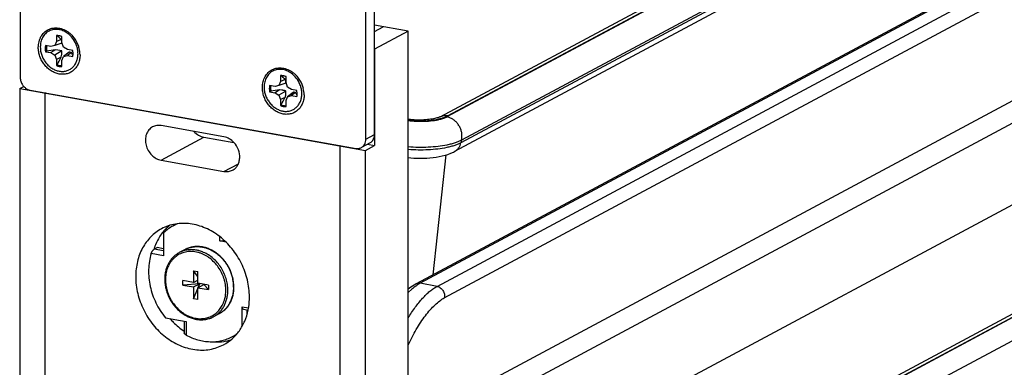
# Model space of a CAD drawing. Units: inches. Extents: x 0 to 17, y 0 to 11.
# Drawn here: x 2.8 to 4.2, y 7.2 to 7.6 of the extents above; entities that cross this region are included whole.
import ezdxf

# ---------------------------------------------------------------- set-up
doc = ezdxf.new("R2010")
doc.units = ezdxf.units.IN
doc.header["$LTSCALE"] = 0.935
doc.header["$MEASUREMENT"] = 0
doc.layers.get('0').update_dxf_attribs({"linetype": 'CONTINUOUS'})
doc.layers.add('02___PRT_ALL_AXES', color=7, linetype='CONTINUOUS')
doc.layers.add('03___PRT_ALL_CURVES', color=7, linetype='CONTINUOUS')

msp = doc.modelspace()

# ---------------------------------------------------------------- linework, layer by layer
at = {"color": 7, "linetype": 'Continuous'}
for p, q in [((4.9181, 8.1298), (3.3421, 7.2863)), ((4.9237, 8.1307), (3.3477, 7.2872)), ((3.371, 7.283), (4.947, 8.1265)), ((3.381, 7.267), (4.957, 8.1106)), ((4.967, 7.9684), (3.3314, 7.093)), ((5.0103, 7.9607), (3.3343, 7.0637)), ((4.119, 7.9092), (3.3846, 7.5161)), ((3.3865, 7.5179), (4.1149, 7.9078)), ((3.3752, 7.5163), (4.1036, 7.9062)), ((4.1383, 7.8736), (3.4039, 7.4805)), ((4.1392, 7.8773), (3.4048, 7.4842)), ((4.1295, 7.8616), (3.3951, 7.4685)), ((5.0103, 7.8485), (3.3343, 6.9514)), ((3.3314, 7.6341), (3.2849, 7.6424)), ((2.8466, 7.6281), (2.8466, 7.6199)), ((2.8471, 7.6281), (2.8466, 7.6281)), ((2.8473, 7.6281), (2.8466, 7.6281)), ((2.8494, 7.6266), (2.8479, 7.6281)), ((2.8543, 7.6185), (2.8543, 7.6267)), ((3.3314, 7.6341), (3.2849, 7.6092)), ((3.3314, 3.8477), (3.3314, 7.6341)), ((2.8392, 7.613), (2.8317, 7.6143)), ((2.8331, 7.6141), (2.8329, 7.6107)), ((2.8329, 7.6107), (2.8332, 7.6066)), ((2.8444, 7.6145), (2.8392, 7.613)), ((2.8466, 7.6199), (2.8444, 7.6145)), ((2.8542, 7.6179), (2.8444, 7.6145)), ((2.8533, 7.6226), (2.8466, 7.6199)), ((2.8565, 7.6123), (2.8543, 7.6185)), ((2.8618, 7.609), (2.8565, 7.6123)), ((2.8332, 7.6066), (2.8317, 7.6059)), ((2.8317, 7.6059), (2.8392, 7.6046)), ((2.8452, 7.6086), (2.8332, 7.6066)), ((2.8452, 7.6086), (2.8392, 7.6046)), ((2.8392, 7.6046), (2.8444, 7.6012)), ((2.8542, 7.6069), (2.8444, 7.6012)), ((2.8444, 7.6012), (2.8466, 7.595)), ((2.8488, 7.6081), (2.8452, 7.6086)), ((2.8533, 7.5982), (2.8466, 7.595)), ((2.8542, 7.6069), (2.8488, 7.6081)), ((2.8533, 7.5982), (2.8538, 7.6013)), ((2.8543, 7.5937), (2.8565, 7.5991)), ((2.8642, 7.6051), (2.8565, 7.5991)), ((2.8565, 7.5991), (2.8618, 7.6005)), ((2.8692, 7.6076), (2.8618, 7.609)), ((2.8674, 7.6047), (2.8618, 7.6005)), ((2.8618, 7.6005), (2.8692, 7.5992)), ((2.8696, 7.6034), (2.8692, 7.6076)), ((3.2849, 7.6092), (3.2849, 7.4768)), ((2.8466, 7.595), (2.8466, 7.5868)), ((2.8466, 7.5868), (2.8479, 7.5879)), ((2.8543, 7.5855), (2.8543, 7.5937)), ((3.1553, 7.573), (3.1553, 7.5648)), ((3.1558, 7.573), (3.1553, 7.573)), ((3.156, 7.573), (3.1553, 7.573)), ((3.1573, 7.5722), (3.1565, 7.573)), ((3.158, 7.5715), (3.1573, 7.5722)), ((3.163, 7.5634), (3.163, 7.5716)), ((2.7961, 7.5551), (2.8017, 7.5581)), ((3.1478, 7.5579), (3.1403, 7.5593)), ((3.1418, 7.559), (3.1415, 7.5556)), ((3.1415, 7.5556), (3.1419, 7.5515)), ((3.1531, 7.5594), (3.1478, 7.5579)), ((3.1553, 7.5648), (3.1531, 7.5594)), ((3.1629, 7.5628), (3.1531, 7.5594)), ((3.162, 7.5676), (3.1553, 7.5648)), ((3.1651, 7.5572), (3.163, 7.5634)), ((3.1704, 7.5539), (3.1651, 7.5572)), ((2.7961, 7.5551), (2.7961, 4.177)), ((2.7961, 7.5551), (3.2724, 7.4701)), ((3.1419, 7.5515), (3.1403, 7.5508)), ((3.1403, 7.5508), (3.1478, 7.5495)), ((3.1538, 7.5536), (3.1419, 7.5515)), ((3.1538, 7.5536), (3.1478, 7.5495)), ((3.1478, 7.5495), (3.1531, 7.5462)), ((3.1629, 7.5518), (3.1531, 7.5462)), ((3.1531, 7.5462), (3.1553, 7.54)), ((3.1571, 7.5531), (3.1538, 7.5536)), ((3.162, 7.5431), (3.1553, 7.54)), ((3.162, 7.5431), (3.1625, 7.546)), ((3.163, 7.5386), (3.1651, 7.544)), ((3.1729, 7.55), (3.1651, 7.544)), ((3.1651, 7.544), (3.1704, 7.5455)), ((3.1779, 7.5526), (3.1704, 7.5539)), ((3.1761, 7.5496), (3.1704, 7.5455)), ((3.1704, 7.5455), (3.1779, 7.5441)), ((3.1783, 7.5483), (3.1779, 7.5526)), ((3.1553, 7.54), (3.1553, 7.5318)), ((3.1553, 7.5318), (3.1565, 7.5328)), ((3.163, 7.5304), (3.163, 7.5386)), ((3.0775, 7.4887), (2.9909, 7.5042)), ((2.9909, 7.4566), (3.0499, 7.4882)), ((3.0499, 7.4882), (3.0913, 7.4808)), ((3.2724, 7.4701), (3.2849, 7.4768)), ((3.2753, 7.4785), (3.2849, 7.4768)), ((3.4048, 7.4842), (3.4039, 7.4805)), ((3.2724, 3.8162), (3.2724, 7.4701)), ((3.3831, 7.4638), (3.3653, 7.2987)), ((2.9909, 7.4566), (3.0775, 7.4412)), ((3.0775, 7.4412), (3.0973, 7.4517)), ((3.7631, 7.0307), (4.4975, 7.4238)), ((3.7744, 7.0324), (4.5088, 7.4255)), ((4.5069, 7.4237), (3.7785, 7.0338)), ((4.5271, 7.4028), (3.8018, 7.0146)), ((2.9943, 7.3566), (2.9943, 7.3252)), ((3.0716, 7.3455), (3.0716, 7.3514)), ((3.0802, 7.344), (3.0716, 7.3455)), ((2.9943, 7.3252), (2.9772, 7.3282)), ((2.9813, 7.334), (2.9855, 7.3363)), ((2.9943, 7.3317), (2.9813, 7.334)), ((2.9943, 7.3347), (2.9855, 7.3363)), ((3.0356, 7.3045), (3.0356, 7.2884)), ((3.0413, 7.2966), (3.0356, 7.3045)), ((3.0356, 7.3045), (3.0413, 7.3034)), ((3.0413, 7.2874), (3.0413, 7.3034)), ((3.021, 7.2847), (3.021, 7.291)), ((3.0356, 7.2884), (3.021, 7.291)), ((3.0441, 7.2866), (3.021, 7.2847)), ((3.021, 7.2847), (3.0356, 7.2821)), ((3.0356, 7.2884), (3.0413, 7.2914)), ((3.0356, 7.2821), (3.0441, 7.2866)), ((3.056, 7.2848), (3.0413, 7.2874)), ((3.0413, 7.2811), (3.0498, 7.2856)), ((3.0419, 7.2814), (3.0441, 7.2866)), ((3.0441, 7.2866), (3.0443, 7.2868)), ((3.0498, 7.2856), (3.0497, 7.2859)), ((3.056, 7.2785), (3.0498, 7.2856)), ((3.056, 7.2848), (3.056, 7.2785)), ((3.3477, 7.2872), (3.3434, 7.2845)), ((3.371, 7.283), (3.3477, 7.2872)), ((3.0356, 7.2821), (3.0356, 7.266)), ((3.0356, 7.266), (3.0413, 7.28)), ((3.0413, 7.265), (3.0413, 7.2811)), ((3.0413, 7.2811), (3.056, 7.2785)), ((3.3363, 7.2791), (3.3314, 7.2744)), ((3.0413, 7.265), (3.0356, 7.266)), ((3.1027, 7.2284), (3.1027, 7.255)), ((3.1027, 7.255), (3.1114, 7.2535)), ((3.1043, 7.2514), (3.1107, 7.2503)), ((3.1094, 7.245), (3.1094, 7.2505)), ((2.9968, 7.2398), (3.0253, 7.2347)), ((3.0228, 7.2352), (3.0228, 7.2188)), ((3.0253, 7.2347), (3.0253, 7.216))]:
    msp.add_line(p, q, dxfattribs=at)
for points in [[(3.3752, 7.5163), (3.375, 7.5162), (3.3746, 7.516), (3.374, 7.5157), (3.3732, 7.5154), (3.3721, 7.5151), (3.3709, 7.5147), (3.3695, 7.5143), (3.3679, 7.5139), (3.3661, 7.5136), (3.3642, 7.5132), (3.3622, 7.5129), (3.36, 7.5126), (3.3578, 7.5124), (3.3554, 7.5122), (3.3529, 7.512), (3.3503, 7.5119), (3.3477, 7.5119), (3.3451, 7.5119), (3.3424, 7.5119), (3.3397, 7.5121), (3.337, 7.5122), (3.3344, 7.5125), (3.3318, 7.5128), (3.3314, 7.5128)], [(3.3314, 7.4603), (3.3347, 7.46), (3.3391, 7.4596), (3.3435, 7.4594), (3.348, 7.4593), (3.3524, 7.4594), (3.3568, 7.4595), (3.3612, 7.4598), (3.3655, 7.4603), (3.3698, 7.4608), (3.374, 7.4616), (3.3781, 7.4624), (3.3821, 7.4634), (3.386, 7.4646), (3.3898, 7.4661), (3.3935, 7.4677), (3.3951, 7.4686)], [(3.3421, 7.2863), (3.3394, 7.2848), (3.335, 7.2819), (3.3314, 7.279)]]:
    msp.add_lwpolyline(points, dxfattribs=at)
for centre, radius, start, end in [((2.017, 6.7902), 1.18, 44.865, 45.1369), ((2.8467, 7.6078), 0.0203, 68.0698, 70.217), ((2.8392, 7.6008), 0.0401, 22.1086, 41.0451), ((2.8465, 7.6184), 0.00775, 0.1895, 2.3865), ((2.847, 7.6184), 0.00728, 355.6009, 0.2109), ((2.8397, 7.6009), 0.0396, 13.9634, 22.1242), ((2.8412, 7.6013), 0.038, 7.6576, 13.9408), ((-1.3999, 9.8525), 4.8137, 331.9371, 332.0759), ((2.3707, 7.341), 0.5624, 27.5089, 27.9599), ((2.8482, 7.6032), 0.0214, 349.1352, 356.7306), ((2.8469, 7.6033), 0.0227, 356.6757, 0.0181), ((2.8431, 7.6016), 0.0361, 0.0624, 7.6334), ((2.3257, 6.7352), 1.18, 44.865, 45.1369), ((3.1554, 7.5528), 0.0203, 68.0698, 70.217), ((3.1479, 7.5457), 0.0401, 22.1086, 41.0451), ((3.1552, 7.5633), 0.00775, 0.1895, 2.3865), ((3.1556, 7.5633), 0.00728, 355.6009, 0.2109), ((3.1484, 7.5459), 0.0396, 13.9634, 22.1242), ((3.1499, 7.5463), 0.038, 7.6576, 13.9408), ((-1.0913, 9.7974), 4.8137, 331.9371, 332.0759), ((2.6794, 7.2859), 0.5624, 27.5089, 27.9599), ((3.1569, 7.5482), 0.0214, 349.1352, 356.7306), ((3.1555, 7.5483), 0.0227, 356.6757, 0.0181), ((3.1518, 7.5465), 0.0361, 0.0624, 7.6334), ((3.381, 7.496), 0.0205, 73.8085, 79.824), ((3.3806, 7.4946), 0.0219, 68.3896, 73.7877), ((3.0357, 7.3141), 0.0593, 118.1951, 134.2537), ((3.0354, 7.3145), 0.0588, 111.5182, 118.1512), ((3.0399, 7.3037), 0.034, 115.6909, 118.1569), ((3.0399, 7.3037), 0.034, 113.8508, 115.6907), ((3.0399, 7.3037), 0.034, 112.4996, 113.8506), ((3.04, 7.3035), 0.0341, 110.2712, 112.4993), ((3.04, 7.3034), 0.0343, 109.4176, 110.2727), ((3.0401, 7.3032), 0.0344, 106.5469, 109.4168), ((3.032, 7.2909), 0.0426, 75.5087, 78.3788), ((3.0309, 7.2889), 0.0422, 72.2294, 75.4975), ((3.0356, 7.2817), 0.0552, 1.7246, 11.1787), ((3.0364, 7.282), 0.0547, 2.5015, 9.7766), ((3.0385, 7.2821), 0.0526, 0.0028, 2.4922), ((3.0381, 7.2818), 0.0527, 0.0036, 1.6642), ((3.0374, 7.2763), 0.0425, 343.0537, 344.0383), ((3.0616, 7.2656), 0.0588, 298.1585, 304.6325)]:
    msp.add_arc(centre, radius, start, end, dxfattribs=at)
for points, knots in [([(2.8217, 7.6119), (2.8217, 7.6132), (2.8219, 7.6159), (2.8226, 7.6197), (2.8235, 7.6228), (2.8245, 7.6251), (2.8257, 7.6273), (2.8273, 7.6298), (2.8297, 7.6325), (2.8325, 7.6347), (2.8355, 7.6365), (2.8388, 7.6378), (2.8422, 7.6386), (2.8458, 7.6388), (2.8495, 7.6386), (2.8532, 7.6378), (2.8569, 7.6365), (2.8604, 7.6347), (2.8626, 7.6333), (2.8637, 7.6324)], [0, 0, 0, 0, 0.067109, 0.13267, 0.196619, 0.228024, 0.259055, 0.32006, 0.379941, 0.439053, 0.49782, 0.556693, 0.616114, 0.67648, 0.738107, 0.801215, 0.865914, 0.932208, 1, 1, 1, 1]), ([(2.8536, 7.627), (2.8531, 7.6272), (2.852, 7.6275), (2.8504, 7.6279), (2.8487, 7.6281), (2.8476, 7.6281), (2.8471, 7.6281)], [0, 0, 0, 0, 0.256103, 0.50797, 0.755832, 1, 1, 1, 1]), ([(2.8637, 7.6324), (2.8647, 7.6317), (2.8668, 7.63), (2.8686, 7.6281), (2.8695, 7.6271)], [0, 0, 0, 0, 0.49635, 1, 1, 1, 1]), ([(2.8792, 7.6016), (2.8792, 7.6006), (2.8791, 7.5986), (2.8787, 7.5956), (2.878, 7.5927), (2.8771, 7.5899), (2.8759, 7.5874), (2.8744, 7.5849), (2.8727, 7.5828), (2.8708, 7.5808), (2.8687, 7.5791), (2.8665, 7.5776), (2.864, 7.5765), (2.8615, 7.5756), (2.8588, 7.575), (2.8561, 7.5748), (2.8533, 7.5748), (2.8504, 7.5752), (2.8476, 7.5758), (2.8448, 7.5768), (2.8421, 7.578), (2.8385, 7.5801), (2.8343, 7.5833), (2.8307, 7.5872), (2.8282, 7.5907), (2.8265, 7.5935), (2.8251, 7.5964), (2.8239, 7.5994), (2.8229, 7.6025), (2.8222, 7.6056), (2.8218, 7.6088), (2.8217, 7.6109), (2.8217, 7.6119)], [0, 0, 0, 0, 0.032252, 0.063953, 0.095059, 0.125577, 0.155527, 0.184951, 0.213918, 0.242516, 0.27085, 0.299041, 0.327215, 0.3555, 0.384018, 0.41288, 0.442178, 0.471985, 0.502352, 0.533306, 0.564849, 0.596963, 0.662665, 0.729962, 0.764019, 0.798194, 0.832383, 0.86648, 0.900383, 0.933992, 0.967231, 1, 1, 1, 1]), ([(2.8317, 7.6143), (2.8314, 7.613), (2.8312, 7.6101), (2.8314, 7.6073), (2.8317, 7.6059)], [0, 0, 0, 0, 0.491863, 1, 1, 1, 1]), ([(2.8542, 7.6187), (2.8542, 7.6191), (2.8542, 7.6198), (2.8539, 7.6208), (2.8537, 7.6217), (2.8534, 7.6223), (2.8533, 7.6226)], [0, 0, 0, 0, 0.273252, 0.52578, 0.766466, 1, 1, 1, 1]), ([(2.8538, 7.6013), (2.8539, 7.6017), (2.854, 7.6026), (2.8542, 7.604), (2.8543, 7.6054), (2.8543, 7.6064), (2.8542, 7.6069)], [0, 0, 0, 0, 0.243763, 0.49085, 0.742449, 1, 1, 1, 1]), ([(2.8674, 7.6047), (2.8672, 7.6047), (2.8668, 7.6049), (2.8661, 7.605), (2.8652, 7.6051), (2.8646, 7.6051), (2.8642, 7.6051)], [0, 0, 0, 0, 0.198212, 0.417213, 0.67322, 1, 1, 1, 1]), ([(2.8466, 7.5868), (2.8473, 7.5866), (2.8485, 7.5861), (2.8504, 7.5857), (2.8524, 7.5854), (2.8537, 7.5854), (2.8543, 7.5855)], [0, 0, 0, 0, 0.257192, 0.509428, 0.756894, 1, 1, 1, 1]), ([(2.8479, 7.5879), (2.8489, 7.5875), (2.8505, 7.587), (2.8527, 7.5867), (2.8538, 7.5866), (2.8543, 7.5866)], [0, 0, 0, 0, 0.507968, 0.755896, 1, 1, 1, 1]), ([(3.1304, 7.5568), (3.1304, 7.5582), (3.1305, 7.5608), (3.1312, 7.5647), (3.1322, 7.5677), (3.1332, 7.57), (3.1343, 7.5722), (3.136, 7.5747), (3.1384, 7.5774), (3.1411, 7.5796), (3.1441, 7.5814), (3.1474, 7.5827), (3.1509, 7.5835), (3.1545, 7.5838), (3.1582, 7.5835), (3.1619, 7.5827), (3.1655, 7.5814), (3.169, 7.5797), (3.1713, 7.5782), (3.1723, 7.5774)], [0, 0, 0, 0, 0.067109, 0.13267, 0.196619, 0.228024, 0.259055, 0.32006, 0.379941, 0.439053, 0.49782, 0.556693, 0.616114, 0.67648, 0.738107, 0.801215, 0.865914, 0.932208, 1, 1, 1, 1]), ([(3.1622, 7.5719), (3.1617, 7.5721), (3.1606, 7.5724), (3.159, 7.5728), (3.1574, 7.573), (3.1563, 7.573), (3.1558, 7.573)], [0, 0, 0, 0, 0.256103, 0.50797, 0.755832, 1, 1, 1, 1]), ([(3.1723, 7.5774), (3.1734, 7.5766), (3.1754, 7.5749), (3.1772, 7.573), (3.1781, 7.572)], [0, 0, 0, 0, 0.49635, 1, 1, 1, 1]), ([(3.1879, 7.5466), (3.1879, 7.5456), (3.1878, 7.5435), (3.1874, 7.5405), (3.1867, 7.5376), (3.1857, 7.5349), (3.1845, 7.5323), (3.1831, 7.5299), (3.1814, 7.5277), (3.1795, 7.5257), (3.1774, 7.524), (3.1751, 7.5226), (3.1727, 7.5214), (3.1701, 7.5205), (3.1675, 7.5199), (3.1647, 7.5197), (3.1619, 7.5197), (3.1591, 7.5201), (3.1563, 7.5207), (3.1535, 7.5217), (3.1507, 7.5229), (3.1472, 7.525), (3.143, 7.5282), (3.1394, 7.5321), (3.1369, 7.5356), (3.1352, 7.5384), (3.1337, 7.5413), (3.1325, 7.5443), (3.1316, 7.5474), (3.1309, 7.5506), (3.1305, 7.5537), (3.1304, 7.5558), (3.1304, 7.5568)], [0, 0, 0, 0, 0.032252, 0.063953, 0.095059, 0.125577, 0.155527, 0.184951, 0.213918, 0.242516, 0.27085, 0.299041, 0.327215, 0.3555, 0.384018, 0.41288, 0.442178, 0.471985, 0.502352, 0.533306, 0.564849, 0.596963, 0.662665, 0.729962, 0.764019, 0.798194, 0.832383, 0.86648, 0.900383, 0.933992, 0.967231, 1, 1, 1, 1]), ([(3.1403, 7.5593), (3.1401, 7.5579), (3.1398, 7.5551), (3.1401, 7.5523), (3.1403, 7.5508)], [0, 0, 0, 0, 0.491863, 1, 1, 1, 1]), ([(3.1629, 7.5637), (3.1629, 7.564), (3.1628, 7.5647), (3.1626, 7.5657), (3.1623, 7.5667), (3.1621, 7.5673), (3.162, 7.5676)], [0, 0, 0, 0, 0.273252, 0.52578, 0.766466, 1, 1, 1, 1]), ([(3.1629, 7.5518), (3.1624, 7.552), (3.1614, 7.5522), (3.16, 7.5526), (3.1585, 7.5528), (3.1576, 7.553), (3.1571, 7.5531)], [0, 0, 0, 0, 0.254012, 0.505201, 0.753702, 1, 1, 1, 1]), ([(3.1625, 7.546), (3.1625, 7.5465), (3.1627, 7.5474), (3.1628, 7.5488), (3.1629, 7.5503), (3.1629, 7.5513), (3.1629, 7.5518)], [0, 0, 0, 0, 0.243669, 0.490677, 0.742272, 1, 1, 1, 1]), ([(3.1761, 7.5496), (3.1759, 7.5497), (3.1754, 7.5498), (3.1747, 7.55), (3.1739, 7.5501), (3.1732, 7.55), (3.1729, 7.55)], [0, 0, 0, 0, 0.198212, 0.417213, 0.67322, 1, 1, 1, 1]), ([(3.1553, 7.5318), (3.1559, 7.5315), (3.1572, 7.5311), (3.1591, 7.5306), (3.161, 7.5304), (3.1623, 7.5304), (3.163, 7.5304)], [0, 0, 0, 0, 0.257192, 0.509428, 0.756894, 1, 1, 1, 1]), ([(3.1565, 7.5328), (3.1576, 7.5324), (3.1592, 7.5319), (3.1613, 7.5316), (3.1624, 7.5315), (3.163, 7.5315)], [0, 0, 0, 0, 0.507968, 0.755896, 1, 1, 1, 1]), ([(3.3722, 7.5132), (3.3737, 7.5135), (3.3763, 7.5141), (3.3801, 7.5152), (3.3835, 7.5165), (3.3856, 7.5174), (3.3865, 7.5179)], [0, 0, 0, 0, 0.285933, 0.549142, 0.787628, 1, 1, 1, 1]), ([(3.3846, 7.5161), (3.3831, 7.5154), (3.3797, 7.5139), (3.3762, 7.5129), (3.3743, 7.5124)], [0, 0, 0, 0, 0.456492, 1, 1, 1, 1]), ([(3.3752, 7.5163), (3.376, 7.5167), (3.3778, 7.5175), (3.3816, 7.5184), (3.3846, 7.5183), (3.3865, 7.5179)], [0, 0, 0, 0, 0.244858, 0.492309, 1, 1, 1, 1]), ([(3.4048, 7.4842), (3.4051, 7.4856), (3.4055, 7.4887), (3.4053, 7.4934), (3.4042, 7.498), (3.4023, 7.5025), (3.3997, 7.5066), (3.3965, 7.5101), (3.3928, 7.513), (3.3901, 7.5144), (3.3887, 7.515)], [0, 0, 0, 0, 0.119601, 0.24355, 0.370549, 0.499319, 0.628193, 0.755488, 0.87973, 1, 1, 1, 1]), ([(2.9791, 7.5024), (2.9772, 7.5014), (2.9736, 7.4984), (2.9702, 7.4922), (2.9689, 7.4849), (2.9698, 7.4772), (2.9729, 7.4698), (2.9777, 7.4635), (2.9838, 7.4588), (2.9886, 7.457), (2.9909, 7.4566)], [0, 0, 0, 0, 0.111344, 0.227523, 0.351023, 0.481294, 0.615345, 0.748941, 0.878046, 1, 1, 1, 1]), ([(2.9909, 7.5042), (2.9889, 7.5045), (2.9848, 7.5047), (2.9809, 7.5034), (2.9791, 7.5024)], [0, 0, 0, 0, 0.508565, 1, 1, 1, 1]), ([(3.3314, 7.5115), (3.3348, 7.5111), (3.3419, 7.5106), (3.3524, 7.5107), (3.3626, 7.5115), (3.3691, 7.5125), (3.3722, 7.5132)], [0, 0, 0, 0, 0.254383, 0.514251, 0.766936, 1, 1, 1, 1]), ([(3.3743, 7.5124), (3.3727, 7.512), (3.3695, 7.5113), (3.3626, 7.5103), (3.3535, 7.5096), (3.3424, 7.5096), (3.335, 7.5103), (3.3314, 7.5108)], [0, 0, 0, 0, 0.110631, 0.229564, 0.484428, 0.747143, 1, 1, 1, 1]), ([(3.0361, 7.4961), (3.038, 7.4941), (3.0422, 7.4906), (3.0474, 7.4887), (3.0499, 7.4882)], [0, 0, 0, 0, 0.514909, 1, 1, 1, 1]), ([(3.0913, 7.4808), (3.0894, 7.4829), (3.0852, 7.4863), (3.0801, 7.4883), (3.0775, 7.4887)], [0, 0, 0, 0, 0.514909, 1, 1, 1, 1]), ([(3.0893, 7.4429), (3.0907, 7.4437), (3.0934, 7.4456), (3.0965, 7.4496), (3.0985, 7.4544), (3.0997, 7.4617), (3.098, 7.4713), (3.0939, 7.478), (3.0913, 7.4808)], [0, 0, 0, 0, 0.111656, 0.226075, 0.345207, 0.46985, 0.731736, 1, 1, 1, 1]), ([(3.3846, 7.4775), (3.3806, 7.4766), (3.372, 7.4753), (3.3588, 7.4742), (3.3451, 7.474), (3.3359, 7.4744), (3.3314, 7.4748)], [0, 0, 0, 0, 0.232651, 0.483964, 0.74341, 1, 1, 1, 1]), ([(3.3844, 7.474), (3.3803, 7.4731), (3.3718, 7.4718), (3.3587, 7.4707), (3.3451, 7.4705), (3.3359, 7.4709), (3.3314, 7.4713)], [0, 0, 0, 0, 0.232332, 0.483705, 0.743343, 1, 1, 1, 1]), ([(3.4039, 7.4805), (3.4026, 7.4799), (3.3998, 7.4785), (3.3952, 7.4768), (3.39, 7.4753), (3.3863, 7.4744), (3.3844, 7.474)], [0, 0, 0, 0, 0.212341, 0.450897, 0.714143, 1, 1, 1, 1]), ([(3.4048, 7.4842), (3.4034, 7.4835), (3.4005, 7.4821), (3.3958, 7.4804), (3.3904, 7.4788), (3.3866, 7.4779), (3.3846, 7.4775)], [0, 0, 0, 0, 0.212015, 0.450494, 0.713871, 1, 1, 1, 1]), ([(3.3951, 7.4686), (3.3962, 7.4691), (3.3983, 7.4706), (3.4008, 7.4734), (3.4028, 7.4768), (3.4036, 7.4793), (3.4039, 7.4805)], [0, 0, 0, 0, 0.241236, 0.486496, 0.739101, 1, 1, 1, 1]), ([(3.0775, 7.4412), (3.0795, 7.4408), (3.0837, 7.4407), (3.0876, 7.442), (3.0893, 7.4429)], [0, 0, 0, 0, 0.508565, 1, 1, 1, 1]), ([(3.0781, 7.3459), (3.0779, 7.3458), (3.0775, 7.3457), (3.0768, 7.3455), (3.076, 7.3454), (3.0751, 7.3453), (3.0742, 7.3453), (3.0733, 7.3453), (3.0725, 7.3453), (3.0719, 7.3454), (3.0716, 7.3455)], [0, 0, 0, 0, 0.097631, 0.209847, 0.333844, 0.466175, 0.60298, 0.740204, 0.873917, 1, 1, 1, 1]), ([(2.9772, 7.3282), (2.9761, 7.3247), (2.9744, 7.3174), (2.9734, 7.3061), (2.9738, 7.2945), (2.9756, 7.2828), (2.9789, 7.2713), (2.9836, 7.2601), (2.9895, 7.2495), (2.9942, 7.2429), (2.9968, 7.2398)], [0, 0, 0, 0, 0.117276, 0.237685, 0.360976, 0.486686, 0.614202, 0.742793, 0.87166, 1, 1, 1, 1]), ([(2.9772, 7.3282), (2.9773, 7.3285), (2.9775, 7.3291), (2.978, 7.33), (2.9784, 7.3309), (2.979, 7.3317), (2.9796, 7.3325), (2.9801, 7.3331), (2.9806, 7.3336), (2.981, 7.3339), (2.9812, 7.334), (2.9813, 7.334)], [0, 0, 0, 0, 0.13023, 0.267231, 0.407077, 0.545842, 0.679121, 0.802179, 0.910419, 0.957745, 1, 1, 1, 1]), ([(3.0159, 7.3294), (3.0144, 7.3285), (3.0114, 7.3267), (3.0074, 7.3232), (3.004, 7.3192), (3.0011, 7.3146), (2.9988, 7.3096), (2.9971, 7.3042), (2.9961, 7.2985), (2.9959, 7.2946), (2.9959, 7.2927)], [0, 0, 0, 0, 0.118715, 0.23818, 0.359065, 0.481966, 0.607323, 0.735407, 0.866333, 1, 1, 1, 1]), ([(3.0335, 7.3309), (3.0323, 7.331), (3.0298, 7.331), (3.0262, 7.3306), (3.0226, 7.3298), (3.0192, 7.3287), (3.0159, 7.3272), (3.0128, 7.3253), (3.01, 7.3231), (3.0073, 7.3206), (3.0049, 7.3178), (3.0029, 7.3147), (3.001, 7.3114), (2.999, 7.3067), (2.9973, 7.3002), (2.9969, 7.2949), (2.9969, 7.2922)], [0, 0, 0, 0, 0.061959, 0.123086, 0.183553, 0.243561, 0.303329, 0.363089, 0.423073, 0.4835, 0.544573, 0.606467, 0.669323, 0.733243, 0.864356, 1, 1, 1, 1]), ([(3.0405, 7.3326), (3.0395, 7.3328), (3.0373, 7.3332), (3.0341, 7.3335), (3.0309, 7.3335), (3.0277, 7.3332), (3.0246, 7.3326), (3.0216, 7.3318), (3.0187, 7.3307), (3.0168, 7.3298), (3.0159, 7.3294)], [0, 0, 0, 0, 0.129824, 0.257869, 0.384286, 0.509269, 0.633052, 0.755901, 0.878112, 1, 1, 1, 1]), ([(3.0903, 7.2913), (3.0899, 7.2933), (3.089, 7.2972), (3.0871, 7.3029), (3.0846, 7.3085), (3.0815, 7.3137), (3.078, 7.3186), (3.0739, 7.3231), (3.0695, 7.3271), (3.0648, 7.3305), (3.0598, 7.3333), (3.0546, 7.3355), (3.0493, 7.337), (3.044, 7.3378), (3.0387, 7.3379), (3.0335, 7.3372), (3.0285, 7.3358), (3.0254, 7.3344), (3.0239, 7.3336)], [0, 0, 0, 0, 0.065829, 0.132283, 0.199075, 0.265908, 0.332483, 0.398513, 0.463738, 0.527941, 0.590956, 0.652685, 0.713102, 0.772261, 0.830295, 0.887409, 0.943875, 1, 1, 1, 1]), ([(3.0303, 7.3363), (3.0311, 7.3365), (3.0325, 7.3369), (3.0348, 7.3373), (3.0371, 7.3376), (3.0402, 7.3378), (3.0442, 7.3377), (3.0481, 7.337), (3.0513, 7.3363), (3.0544, 7.3353), (3.0584, 7.3337), (3.0629, 7.3313), (3.0672, 7.3285), (3.0713, 7.3251), (3.0752, 7.3213), (3.0787, 7.3171), (3.0818, 7.3126), (3.0845, 7.3078), (3.0867, 7.3029), (3.0885, 7.2977), (3.0894, 7.2942), (3.0897, 7.2924)], [0, 0, 0, 0, 0.027678, 0.055509, 0.083526, 0.111759, 0.168947, 0.227273, 0.25691, 0.286867, 0.347723, 0.409845, 0.473156, 0.537527, 0.602784, 0.668719, 0.7351, 0.801675, 0.868186, 0.934376, 1, 1, 1, 1]), ([(3.0415, 7.3297), (3.0402, 7.3301), (3.0375, 7.3306), (3.0349, 7.3309), (3.0335, 7.3309)], [0, 0, 0, 0, 0.504492, 1, 1, 1, 1]), ([(3.0493, 7.3298), (3.0488, 7.3301), (3.0466, 7.331), (3.0443, 7.3317), (3.0426, 7.3321)], [0, 0, 0, 0, 0.252956, 1, 1, 1, 1]), ([(3.08, 7.2773), (3.08, 7.2801), (3.0797, 7.2843), (3.0786, 7.2898), (3.077, 7.2953), (3.0743, 7.302), (3.0699, 7.3094), (3.0645, 7.316), (3.0592, 7.3208), (3.0547, 7.324), (3.0512, 7.326), (3.0475, 7.3277), (3.0451, 7.3287), (3.0438, 7.3291)], [0, 0, 0, 0, 0.123912, 0.187004, 0.250646, 0.378867, 0.507357, 0.634785, 0.759928, 0.821373, 0.881906, 0.94146, 1, 1, 1, 1]), ([(3.0828, 7.2775), (3.0828, 7.2802), (3.0824, 7.2857), (3.0805, 7.2937), (3.0776, 7.3015), (3.0736, 7.3089), (3.0686, 7.3156), (3.0628, 7.3214), (3.0564, 7.3263), (3.0517, 7.3288), (3.0493, 7.3298)], [0, 0, 0, 0, 0.123258, 0.24911, 0.376588, 0.504575, 0.631919, 0.757523, 0.880448, 1, 1, 1, 1]), ([(2.9959, 7.2927), (2.9959, 7.2905), (2.9962, 7.2862), (2.9973, 7.2798), (2.9993, 7.2734), (3.0019, 7.2673), (3.0052, 7.2615), (3.0091, 7.2561), (3.0135, 7.2512), (3.0184, 7.247), (3.0237, 7.2434), (3.0293, 7.2405), (3.035, 7.2385), (3.0409, 7.2372), (3.0467, 7.2369), (3.0525, 7.2374), (3.058, 7.2388), (3.0614, 7.2403), (3.0631, 7.2412)], [0, 0, 0, 0, 0.064228, 0.129523, 0.195599, 0.262135, 0.328772, 0.395153, 0.460931, 0.525798, 0.589502, 0.651864, 0.712797, 0.772315, 0.830534, 0.887673, 0.944039, 1, 1, 1, 1]), ([(2.9969, 7.2922), (2.9969, 7.2896), (2.9973, 7.2844), (2.999, 7.2768), (3.0013, 7.2707), (3.0037, 7.2659), (3.0063, 7.2613), (3.0102, 7.256), (3.0148, 7.2513), (3.0187, 7.248), (3.0218, 7.2458), (3.025, 7.2439), (3.0283, 7.2422), (3.0317, 7.2409), (3.0351, 7.2398), (3.0386, 7.239), (3.042, 7.2386), (3.0454, 7.2384), (3.0488, 7.2386), (3.0521, 7.2391), (3.0553, 7.2399), (3.0584, 7.2411), (3.0614, 7.2425), (3.0642, 7.2442), (3.0668, 7.2462), (3.0692, 7.2485), (3.0714, 7.251), (3.0734, 7.2537), (3.0746, 7.2557), (3.0751, 7.2567)], [0, 0, 0, 0, 0.065748, 0.132868, 0.200859, 0.235021, 0.26918, 0.337151, 0.404237, 0.437312, 0.469988, 0.502225, 0.53399, 0.565263, 0.596038, 0.626321, 0.656133, 0.685508, 0.714496, 0.743158, 0.771566, 0.799802, 0.827954, 0.856113, 0.88437, 0.912812, 0.941519, 0.970562, 1, 1, 1, 1]), ([(3.3434, 7.2845), (3.3428, 7.2841), (3.3404, 7.2824), (3.338, 7.2805), (3.3363, 7.2791)], [0, 0, 0, 0, 0.238239, 1, 1, 1, 1]), ([(3.3477, 7.2872), (3.3468, 7.2873), (3.3448, 7.2874), (3.3429, 7.2868), (3.3421, 7.2863)], [0, 0, 0, 0, 0.508032, 1, 1, 1, 1]), ([(3.0631, 7.2412), (3.0638, 7.2416), (3.0653, 7.2425), (3.0674, 7.2439), (3.0694, 7.2455), (3.0719, 7.2479), (3.0748, 7.2513), (3.0777, 7.2558), (3.0799, 7.2608), (3.0816, 7.2661), (3.0826, 7.2717), (3.0828, 7.2756), (3.0828, 7.2775)], [0, 0, 0, 0, 0.058951, 0.11801, 0.177282, 0.236867, 0.35727, 0.47995, 0.605383, 0.733849, 0.865424, 1, 1, 1, 1]), ([(3.0711, 7.2455), (3.0726, 7.2463), (3.0756, 7.2482), (3.0795, 7.2516), (3.083, 7.2557), (3.0859, 7.2602), (3.0882, 7.2653), (3.0898, 7.2706), (3.0908, 7.2763), (3.091, 7.2802), (3.091, 7.2821)], [0, 0, 0, 0, 0.118715, 0.23818, 0.359065, 0.481966, 0.607323, 0.735407, 0.866333, 1, 1, 1, 1]), ([(3.0908, 7.2818), (3.0908, 7.2799), (3.0906, 7.276), (3.0896, 7.2704), (3.0879, 7.265), (3.0857, 7.2601), (3.0828, 7.2555), (3.0799, 7.2522), (3.0774, 7.2498), (3.0754, 7.2482), (3.0733, 7.2467), (3.0718, 7.2459), (3.0711, 7.2455)], [0, 0, 0, 0, 0.134576, 0.266151, 0.394617, 0.52005, 0.64273, 0.763133, 0.822718, 0.88199, 0.941049, 1, 1, 1, 1]), ([(3.0783, 7.2646), (3.0789, 7.2666), (3.0798, 7.2708), (3.08, 7.2751), (3.08, 7.2773)], [0, 0, 0, 0, 0.493323, 1, 1, 1, 1]), ([(3.3314, 7.2395), (3.3344, 7.2445), (3.3405, 7.2539), (3.349, 7.2645), (3.3559, 7.2717), (3.361, 7.2763), (3.3659, 7.28), (3.3693, 7.2821), (3.371, 7.283)], [0, 0, 0, 0, 0.294313, 0.56321, 0.685929, 0.79991, 0.904687, 1, 1, 1, 1]), ([(3.371, 7.283), (3.3726, 7.2827), (3.375, 7.2816), (3.3776, 7.2793), (3.3798, 7.2765), (3.3814, 7.2723), (3.3814, 7.2687), (3.381, 7.267)], [0, 0, 0, 0, 0.238539, 0.36556, 0.495235, 0.753925, 1, 1, 1, 1]), ([(3.0751, 7.2567), (3.0757, 7.2578), (3.0768, 7.2602), (3.0777, 7.2626), (3.0781, 7.2639)], [0, 0, 0, 0, 0.495614, 1, 1, 1, 1]), ([(3.3314, 7.2021), (3.3347, 7.2094), (3.3401, 7.2201), (3.3484, 7.2335), (3.3548, 7.2425), (3.3613, 7.2505), (3.3679, 7.2574), (3.3744, 7.2629), (3.3788, 7.2659), (3.381, 7.267)], [0, 0, 0, 0, 0.292136, 0.432835, 0.566934, 0.692326, 0.807156, 0.91002, 1, 1, 1, 1]), ([(3.1043, 7.2514), (3.1042, 7.2514), (3.1039, 7.2515), (3.1036, 7.2518), (3.1033, 7.2521), (3.1031, 7.2526), (3.1029, 7.2531), (3.1028, 7.2537), (3.1027, 7.2543), (3.1027, 7.2548), (3.1027, 7.255)], [0, 0, 0, 0, 0.086322, 0.178952, 0.282539, 0.399638, 0.530923, 0.675878, 0.833106, 1, 1, 1, 1]), ([(3.0253, 7.216), (3.025, 7.2162), (3.0245, 7.2165), (3.0239, 7.217), (3.0235, 7.2173), (3.0232, 7.2177), (3.023, 7.2181), (3.0229, 7.2184), (3.0228, 7.2187), (3.0228, 7.2188)], [0, 0, 0, 0, 0.311306, 0.453625, 0.585307, 0.705664, 0.814394, 0.911949, 1, 1, 1, 1]), ([(3.0253, 7.216), (3.028, 7.2146), (3.0333, 7.2121), (3.0415, 7.2092), (3.0499, 7.2074), (3.0582, 7.2066), (3.0664, 7.2068), (3.0744, 7.2081), (3.0821, 7.2104), (3.087, 7.2126), (3.0893, 7.2138)], [0, 0, 0, 0, 0.133506, 0.264203, 0.392091, 0.517345, 0.640264, 0.761294, 0.880992, 1, 1, 1, 1])]:
    msp.add_open_spline(points, degree=3, knots=knots, dxfattribs=at)
msp.add_open_spline([(3.0303, 7.3363), (3.0303, 7.3363), (3.0303, 7.3363), (3.0303, 7.3363)], degree=3, dxfattribs=at)
at = {"layer": '02___PRT_ALL_AXES', "color": 3, "linetype": 'Continuous'}
for p, q in [((3.2731, 7.4855), (3.2731, 7.9786)), ((2.7968, 7.7204), (2.7968, 7.5705)), ((2.8105, 7.553), (3.2594, 7.4729))]:
    msp.add_line(p, q, dxfattribs=at)
at = {"layer": '02___PRT_ALL_AXES', "color": 7, "linetype": 'Continuous'}
for p, q in [((3.2849, 7.4918), (3.2849, 7.9849)), ((3.2731, 7.4855), (3.2849, 7.4918)), ((3.2787, 7.4804), (3.2669, 7.474)), ((3.0077, 7.3664), (3.0126, 7.369)), ((3.0239, 7.3336), (3.0159, 7.3294)), ((3.0711, 7.2455), (3.0631, 7.2412)), ((3.0893, 7.2138), (3.0943, 7.2165))]:
    msp.add_line(p, q, dxfattribs=at)
at = {"layer": '02___PRT_ALL_AXES', "color": 3, "linetype": 'Continuous'}
for centre, radius, start, end in [((2.8447, 7.6031), 0.0317, 0.0079, 3.9224), ((2.8157, 7.5708), 0.0189, 213.9133, 218.2542), ((2.8154, 7.5706), 0.0186, 218.2619, 222.2663), ((2.8152, 7.5704), 0.0183, 222.2684, 226.5385), ((2.8147, 7.5699), 0.0175, 226.5373, 233.0686), ((3.153, 7.5481), 0.0317, 0.0079, 3.9224)]:
    msp.add_arc(centre, radius, start, end, dxfattribs=at)
at = {"layer": '02___PRT_ALL_AXES', "color": 7, "linetype": 'Continuous'}
for centre, radius, start, end in [((3.0425, 7.318), 0.0631, 129.2953, 134.2292), ((3.0455, 7.3153), 0.0672, 140.6313, 146.8565), ((3.0438, 7.3168), 0.0649, 134.229, 140.6506), ((3.0552, 7.3103), 0.078, 159.6378, 162.5353), ((3.0684, 7.2698), 0.0633, 281.4048, 286.9203)]:
    msp.add_arc(centre, radius, start, end, dxfattribs=at)
at = {"layer": '02___PRT_ALL_AXES', "color": 3, "linetype": 'Continuous'}
for points, knots in [([(2.8617, 7.6314), (2.8598, 7.6328), (2.8557, 7.635), (2.8502, 7.6365), (2.8458, 7.6367), (2.8426, 7.6364), (2.8395, 7.6356), (2.8366, 7.6344), (2.8339, 7.6328), (2.8315, 7.6307), (2.8294, 7.6283), (2.8276, 7.6256), (2.8262, 7.6226), (2.8249, 7.6182), (2.8245, 7.6147), (2.8245, 7.6124)], [0, 0, 0, 0, 0.133493, 0.260715, 0.32225, 0.382579, 0.442029, 0.50099, 0.559898, 0.619191, 0.679276, 0.740496, 0.803092, 0.867236, 1, 1, 1, 1]), ([(2.8739, 7.6159), (2.8726, 7.619), (2.8693, 7.6248), (2.8644, 7.6295), (2.8617, 7.6314)], [0, 0, 0, 0, 0.505517, 1, 1, 1, 1]), ([(2.8245, 7.6124), (2.8245, 7.6105), (2.8248, 7.6066), (2.8263, 7.601), (2.8287, 7.5957), (2.832, 7.5907), (2.8359, 7.5865), (2.8404, 7.583), (2.8453, 7.5805), (2.8504, 7.579), (2.8555, 7.5786), (2.8596, 7.5793), (2.8627, 7.5803), (2.8649, 7.5814), (2.867, 7.5827), (2.8689, 7.5842), (2.8706, 7.586), (2.8726, 7.5887), (2.8747, 7.5925), (2.8761, 7.5976), (2.8764, 7.6013), (2.8764, 7.6031)], [0, 0, 0, 0, 0.06599, 0.133509, 0.201789, 0.270019, 0.337369, 0.403123, 0.466761, 0.528053, 0.587119, 0.644449, 0.672756, 0.700953, 0.729166, 0.757523, 0.786143, 0.815134, 0.874464, 0.936072, 1, 1, 1, 1]), ([(2.8764, 7.6053), (2.8762, 7.6071), (2.8757, 7.6107), (2.8746, 7.6142), (2.8739, 7.6159)], [0, 0, 0, 0, 0.495606, 1, 1, 1, 1]), ([(2.7968, 7.5705), (2.7968, 7.5687), (2.7974, 7.5651), (2.799, 7.5618), (2.8, 7.5603)], [0, 0, 0, 0, 0.493859, 1, 1, 1, 1]), ([(3.17, 7.5764), (3.1681, 7.5778), (3.1641, 7.58), (3.1585, 7.5815), (3.1541, 7.5817), (3.1509, 7.5814), (3.1478, 7.5806), (3.1449, 7.5794), (3.1422, 7.5778), (3.1398, 7.5757), (3.1377, 7.5733), (3.136, 7.5706), (3.1346, 7.5676), (3.1332, 7.5632), (3.1328, 7.5597), (3.1328, 7.5574)], [0, 0, 0, 0, 0.133493, 0.260715, 0.32225, 0.382579, 0.442029, 0.50099, 0.559898, 0.619191, 0.679276, 0.740496, 0.803092, 0.867236, 1, 1, 1, 1]), ([(3.1822, 7.5609), (3.1809, 7.564), (3.1776, 7.5698), (3.1727, 7.5745), (3.17, 7.5764)], [0, 0, 0, 0, 0.505517, 1, 1, 1, 1]), ([(2.8041, 7.5559), (2.8051, 7.5552), (2.8071, 7.554), (2.8093, 7.5532), (2.8105, 7.553)], [0, 0, 0, 0, 0.511291, 1, 1, 1, 1]), ([(3.1328, 7.5574), (3.1328, 7.5555), (3.1331, 7.5516), (3.1346, 7.546), (3.137, 7.5406), (3.1403, 7.5357), (3.1442, 7.5315), (3.1487, 7.528), (3.1536, 7.5255), (3.1587, 7.524), (3.1638, 7.5236), (3.1679, 7.5243), (3.171, 7.5253), (3.1732, 7.5264), (3.1753, 7.5277), (3.1772, 7.5292), (3.1789, 7.531), (3.1809, 7.5337), (3.183, 7.5375), (3.1844, 7.5426), (3.1848, 7.5462), (3.1848, 7.5481)], [0, 0, 0, 0, 0.06599, 0.133509, 0.201789, 0.270019, 0.337369, 0.403123, 0.466761, 0.528053, 0.587119, 0.644449, 0.672756, 0.700953, 0.729166, 0.757523, 0.786143, 0.815134, 0.874464, 0.936072, 1, 1, 1, 1]), ([(3.1847, 7.5502), (3.1846, 7.5521), (3.184, 7.5557), (3.1829, 7.5592), (3.1822, 7.5609)], [0, 0, 0, 0, 0.495606, 1, 1, 1, 1]), ([(3.2594, 7.4729), (3.26, 7.4728), (3.2614, 7.4727), (3.2633, 7.4728), (3.2651, 7.4733), (3.2663, 7.4737), (3.2669, 7.474)], [0, 0, 0, 0, 0.257163, 0.508679, 0.755545, 1, 1, 1, 1]), ([(3.2669, 7.474), (3.2673, 7.4743), (3.2683, 7.4749), (3.2699, 7.4763), (3.2716, 7.4786), (3.2728, 7.4819), (3.2731, 7.4843), (3.2731, 7.4855)], [0, 0, 0, 0, 0.118125, 0.237103, 0.47997, 0.733794, 1, 1, 1, 1])]:
    msp.add_open_spline(points, degree=3, knots=knots, dxfattribs=at)
at = {"layer": '02___PRT_ALL_AXES', "color": 7, "linetype": 'Continuous'}
for points, knots in [([(3.2787, 7.4804), (3.2791, 7.4806), (3.2801, 7.4812), (3.2817, 7.4826), (3.2834, 7.4849), (3.2846, 7.4882), (3.2849, 7.4906), (3.2849, 7.4918)], [0, 0, 0, 0, 0.118125, 0.237103, 0.47997, 0.733794, 1, 1, 1, 1]), ([(3.1126, 7.2685), (3.1126, 7.2763), (3.1106, 7.2922), (3.1024, 7.3149), (3.0893, 7.3353), (3.0724, 7.352), (3.0528, 7.3639), (3.0349, 7.369), (3.0208, 7.3699), (3.0105, 7.369), (3.0006, 7.3665), (2.9945, 7.3638), (2.9915, 7.3623)], [0, 0, 0, 0, 0.129924, 0.263199, 0.396931, 0.528109, 0.654305, 0.774291, 0.832189, 0.888868, 0.944666, 1, 1, 1, 1]), ([(2.9915, 7.3623), (2.9888, 7.3608), (2.9835, 7.3574), (2.9741, 7.3492), (2.9644, 7.336), (2.9574, 7.3171), (2.9559, 7.3034), (2.9559, 7.2964)], [0, 0, 0, 0, 0.118124, 0.237099, 0.479968, 0.733792, 1, 1, 1, 1]), ([(2.9893, 7.352), (2.9886, 7.3509), (2.9857, 7.3463), (2.9834, 7.3413), (2.982, 7.3375)], [0, 0, 0, 0, 0.246685, 1, 1, 1, 1]), ([(2.9559, 7.2964), (2.9559, 7.2886), (2.9578, 7.2727), (2.9661, 7.2501), (2.9791, 7.2297), (2.996, 7.2129), (3.0157, 7.2011), (3.0335, 7.1959), (3.0477, 7.195), (3.058, 7.1959), (3.0678, 7.1984), (3.074, 7.2011), (3.0769, 7.2027)], [0, 0, 0, 0, 0.129924, 0.263199, 0.396931, 0.528109, 0.654305, 0.774291, 0.832189, 0.888868, 0.944666, 1, 1, 1, 1]), ([(3.1108, 7.2503), (3.1111, 7.2517), (3.1122, 7.2577), (3.1126, 7.2639), (3.1126, 7.2685)], [0, 0, 0, 0, 0.246752, 1, 1, 1, 1]), ([(3.0769, 7.2027), (3.0812, 7.205), (3.0893, 7.2106), (3.0992, 7.2218), (3.1066, 7.2352), (3.1097, 7.2451), (3.1108, 7.2503)], [0, 0, 0, 0, 0.24081, 0.485751, 0.738083, 1, 1, 1, 1]), ([(3.0032, 7.2386), (3.0046, 7.237), (3.0106, 7.2305), (3.0173, 7.2249), (3.0227, 7.2212)], [0, 0, 0, 0, 0.25359, 1, 1, 1, 1]), ([(3.0627, 7.2067), (3.0643, 7.2066), (3.0703, 7.2063), (3.0764, 7.2069), (3.0809, 7.2078)], [0, 0, 0, 0, 0.253709, 1, 1, 1, 1])]:
    msp.add_open_spline(points, degree=3, knots=knots, dxfattribs=at)
at = {"layer": '03___PRT_ALL_CURVES', "color": 7, "linetype": 'Continuous'}
for p, q in [((3.2849, 7.6339), (3.2967, 7.6403)), ((2.8314, 7.5493), (2.8307, 7.5489)), ((2.8307, 7.5489), (2.8307, 4.1708)), ((3.2377, 7.4763), (3.2384, 7.4767)), ((3.2377, 4.0333), (3.2377, 7.4763))]:
    msp.add_line(p, q, dxfattribs=at)

doc.saveas('drawing.dxf')
